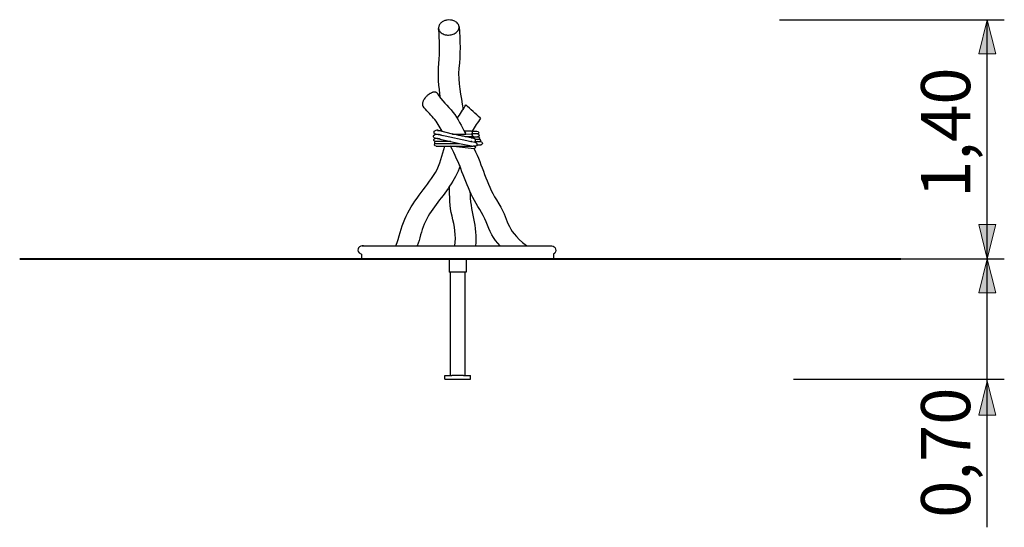
# Model space of a CAD drawing. Units: inches. Extents: x 76 to 141, y 78 to 191.
# Drawn here: x 76 to 133, y 161 to 191 of the extents above; entities that cross this region are included whole.
import ezdxf

# ---------------------------------------------------------------- set-up
doc = ezdxf.new("R2010")
doc.units = ezdxf.units.IN
doc.header["$MEASUREMENT"] = 0
doc.layers.add('Katalog', color=7, linetype='Continuous')

# ---------------------------------------------------------------- blocks, each defined once
blk = doc.blocks.new('block 4')
at = {"layer": 'Katalog', "true_color": 0xffffff}
h = blk.add_hatch(color=7, dxfattribs=at)
h.dxf.hatch_style = 2
h.paths.add_polyline_path([(132.223, 176.719), (131.723, 174.719), (132.723, 174.719)])
h = blk.add_hatch(color=7, dxfattribs=at)
h.dxf.hatch_style = 2
h.paths.add_polyline_path([(132.223, 169.558), (131.723, 167.558), (132.723, 167.558)])
at = {"layer": 'Katalog', "color": 7, "lineweight": 25, "true_color": 0xffffff}
for points in [[(125.736, 176.719), (133.223, 176.719)], [(132.223, 160.991), (132.223, 176.719)], [(120.857, 169.674), (133.223, 169.674)]]:
    blk.add_lwpolyline(points, dxfattribs=at)
at = {"layer": 'Katalog', "lineweight": 0}
for points in [[(132.223, 176.719), (131.723, 174.719), (132.723, 174.719), (132.223, 176.719)], [(132.223, 169.558), (131.723, 167.558), (132.723, 167.558), (132.223, 169.558)]]:
    blk.add_lwpolyline(points, dxfattribs=at)
at = {"layer": 'Katalog', "color": 7, "true_color": 0xffffff, "insert": (131.223, 161.546), "char_height": 2.87867, "attachment_point": 7, "rotation": 90}
blk.add_mtext('\\feibe Helvetica Neue 47 Light Condensed|b0|i0|c0|p34;\\W1;0,70', dxfattribs=at)
blk = doc.blocks.new('block 5')
at = {"layer": 'Katalog', "true_color": 0xffffff}
h = blk.add_hatch(color=7, dxfattribs=at)
h.dxf.hatch_style = 2
h.paths.add_polyline_path([(132.223, 190.719), (131.723, 188.719), (132.723, 188.719)])
h = blk.add_hatch(color=7, dxfattribs=at)
h.dxf.hatch_style = 2
h.paths.add_polyline_path([(132.223, 176.719), (132.723, 178.719), (131.723, 178.719)])
at = {"layer": 'Katalog', "color": 7, "lineweight": 25, "true_color": 0xffffff}
for points in [[(120.04, 190.719), (133.223, 190.719)], [(132.223, 176.719), (132.223, 190.719)]]:
    blk.add_lwpolyline(points, dxfattribs=at)
at = {"layer": 'Katalog', "lineweight": 0}
for points in [[(132.223, 190.719), (131.723, 188.719), (132.723, 188.719), (132.223, 190.719)], [(132.223, 176.719), (132.723, 178.719), (131.723, 178.719), (132.223, 176.719)]]:
    blk.add_lwpolyline(points, dxfattribs=at)
at = {"layer": 'Katalog', "color": 7, "true_color": 0xffffff, "insert": (131.223, 180.292), "char_height": 2.87867, "attachment_point": 7, "rotation": 90}
blk.add_mtext('\\feibe Helvetica Neue 47 Light Condensed|b0|i0|c0|p34;\\W1;1,40', dxfattribs=at)

msp = doc.modelspace()

# ---------------------------------------------------------------- linework, layer by layer
at = {"layer": 'Katalog', "color": 7, "lineweight": 25, "true_color": 0xffffff}
for points in [[(99.999, 184.239), (100.232, 184.239)], [(100.867, 184.023), (100.057, 184.239)], [(101.988, 184.183), (101.568, 184.183), (101.659, 184.023)], [(100.778, 183.585), (99.872, 183.585)], [(99.994, 183.76), (99.994, 183.76)], [(100.156, 183.978), (100.439, 183.913)], [(100.158, 183.723), (101.28, 183.473), (102.084, 183.321)], [(100.439, 183.913), (101.724, 183.636)], [(100.867, 184.023), (101.659, 184.023)], [(102.133, 183.866), (101.655, 183.866)], [(101.659, 184.023), (101.992, 184.026)], [(101.724, 183.636), (101.956, 183.585)], [(101.956, 183.585), (102.015, 183.585)], [(102.015, 183.585), (101.956, 183.585)], [(102.336, 184.026), (101.988, 184.026)], [(101.992, 184.026), (101.995, 184.026)], [(102.001, 184.023), (102.017, 184.023)], [(102.001, 183.868), (102.092, 183.868)], [(102.015, 183.585), (102.175, 183.545)], [(102.018, 183.578), (102.018, 183.578)], [(102.133, 183.866), (102.333, 183.866)], [(102.188, 183.719), (102.454, 183.719)], [(102.198, 183.585), (102.196, 183.585)], [(102.198, 183.585), (102.315, 183.585)], [(102.315, 183.585), (102.474, 183.585)], [(99.918, 183.473), (100.006, 183.473)], [(99.918, 183.313), (100.003, 183.313)], [(100.006, 183.473), (100.506, 183.473)], [(100.006, 183.313), (100.533, 183.313)], [(100.506, 183.473), (101.28, 183.473)], [(100.533, 183.313), (100.754, 183.313)], [(100.754, 183.313), (102.084, 183.321)], [(102.139, 183.16), (100.754, 183.313)], [(102.144, 183.313), (102.194, 183.313)], [(102.194, 183.313), (102.215, 183.313)], [(102.318, 183.393), (102.521, 183.393)], [(102.521, 183.393), (102.562, 183.393)], [(95.541, 176.996), (95.541, 176.719)], [(106.801, 176.719), (95.541, 176.719)], [(100.672, 176.719), (100.672, 175.924)], [(101.672, 176.719), (101.672, 175.924)], [(106.801, 176.996), (106.801, 176.719)], [(101.672, 175.924), (100.672, 175.924)], [(100.747, 175.924), (100.747, 169.874)], [(101.597, 175.924), (101.597, 169.874)], [(100.422, 169.674), (100.422, 169.874)], [(100.422, 169.874), (100.827, 169.874)], [(101.516, 169.874), (100.827, 169.874)], [(101.516, 169.874), (101.922, 169.874)], [(101.922, 169.674), (101.922, 169.874)], [(100.422, 169.674), (101.922, 169.674)]]:
    msp.add_lwpolyline(points, dxfattribs=at)
at = {"layer": 'Katalog', "color": 7, "lineweight": 40, "true_color": 0xffffff}
msp.add_lwpolyline([(75.503, 176.719), (127.164, 176.719)], dxfattribs=at)
at = {"layer": 'Katalog', "color": 7, "lineweight": 25, "true_color": 0xffffff}
for points, knots in [([(100.944, 190.658), (100.984, 190.644), (101.022, 190.625), (101.058, 190.602), (101.092, 190.581), (101.123, 190.556), (101.15, 190.528), (101.176, 190.502), (101.199, 190.472), (101.217, 190.44), (101.233, 190.409), (101.246, 190.377), (101.253, 190.343), (101.256, 190.327), (101.258, 190.31), (101.259, 190.294), (101.26, 190.276), (101.26, 190.258), (101.258, 190.241), (101.254, 190.207), (101.245, 190.173), (101.231, 190.141), (101.216, 190.107), (101.197, 190.076), (101.174, 190.047), (101.149, 190.017), (101.121, 189.989), (101.09, 189.965), (101.056, 189.939), (101.02, 189.916), (100.981, 189.898), (100.941, 189.878), (100.899, 189.862), (100.855, 189.85), (100.811, 189.837), (100.765, 189.829), (100.719, 189.824), (100.673, 189.819), (100.627, 189.818), (100.581, 189.821), (100.536, 189.824), (100.491, 189.831), (100.447, 189.842), (100.405, 189.853), (100.364, 189.867), (100.324, 189.885), (100.287, 189.903), (100.251, 189.924), (100.219, 189.949), (100.189, 189.972), (100.161, 189.999), (100.138, 190.029), (100.122, 190.049), (100.109, 190.07), (100.097, 190.092), (100.086, 190.114), (100.077, 190.138), (100.071, 190.163), (100.065, 190.185), (100.061, 190.209), (100.06, 190.232), (100.059, 190.256), (100.061, 190.28), (100.065, 190.303), (100.07, 190.327), (100.076, 190.351), (100.086, 190.374), (100.095, 190.398), (100.107, 190.42), (100.121, 190.441), (100.135, 190.464), (100.152, 190.485), (100.17, 190.504), (100.189, 190.525), (100.21, 190.544), (100.232, 190.561), (100.255, 190.579), (100.279, 190.595), (100.304, 190.61), (100.331, 190.625), (100.359, 190.638), (100.387, 190.65), (100.446, 190.673), (100.507, 190.689), (100.57, 190.698), (100.633, 190.706), (100.698, 190.707), (100.762, 190.701), (100.794, 190.697), (100.825, 190.692), (100.856, 190.685), (100.886, 190.678), (100.915, 190.669), (100.944, 190.658)], [0, 0, 0, 0, 1, 1, 1, 2, 2, 2, 3, 3, 3, 4, 4, 4, 5, 5, 5, 6, 6, 6, 7, 7, 7, 8, 8, 8, 9, 9, 9, 10, 10, 10, 11, 11, 11, 12, 12, 12, 13, 13, 13, 14, 14, 14, 15, 15, 15, 16, 16, 16, 17, 17, 17, 18, 18, 18, 19, 19, 19, 20, 20, 20, 21, 21, 21, 22, 22, 22, 23, 23, 23, 24, 24, 24, 25, 25, 25, 26, 26, 26, 27, 27, 27, 28, 28, 28, 29, 29, 29, 30, 30, 30, 31, 31, 31, 31]), ([(100.179, 186.119), (100.072, 186.799), (100.001, 187.466), (100.076, 188.16), (100.15, 188.848), (100.128, 189.524), (100.062, 190.21)], [0, 0, 0, 0, 1, 1, 1, 2, 2, 2, 2]), ([(101.258, 190.305), (101.336, 189.492), (101.334, 188.69), (101.253, 187.877), (101.169, 187.041), (101.377, 186.265), (101.491, 185.463)], [0, 0, 0, 0, 1, 1, 1, 2, 2, 2, 2]), ([(99.679, 186.451), (99.658, 186.443), (99.638, 186.434), (99.617, 186.424), (99.596, 186.413), (99.575, 186.401), (99.554, 186.388), (99.51, 186.361), (99.468, 186.331), (99.428, 186.298), (99.387, 186.263), (99.349, 186.226), (99.313, 186.186), (99.278, 186.147), (99.246, 186.107), (99.218, 186.064), (99.204, 186.044), (99.192, 186.023), (99.18, 186.002), (99.169, 185.982), (99.159, 185.961), (99.15, 185.94), (99.142, 185.921), (99.134, 185.901), (99.128, 185.881), (99.122, 185.863), (99.117, 185.844), (99.114, 185.825), (99.111, 185.808), (99.109, 185.79), (99.109, 185.773), (99.109, 185.757), (99.11, 185.741), (99.113, 185.725), (99.115, 185.711), (99.119, 185.697), (99.125, 185.684), (99.13, 185.671), (99.137, 185.659), (99.146, 185.648)], [0, 0, 0, 0, 1, 1, 1, 2, 2, 2, 3, 3, 3, 4, 4, 4, 5, 5, 5, 6, 6, 6, 7, 7, 7, 8, 8, 8, 9, 9, 9, 10, 10, 10, 11, 11, 11, 12, 12, 12, 13, 13, 13, 13]), ([(99.978, 186.408), (99.972, 186.417), (99.965, 186.426), (99.957, 186.434), (99.949, 186.443), (99.94, 186.45), (99.931, 186.456), (99.921, 186.462), (99.91, 186.467), (99.899, 186.471), (99.887, 186.475), (99.875, 186.478), (99.863, 186.48), (99.849, 186.482), (99.836, 186.483), (99.822, 186.483), (99.807, 186.482), (99.792, 186.481), (99.778, 186.478), (99.761, 186.476), (99.745, 186.472), (99.73, 186.468), (99.713, 186.463), (99.696, 186.458), (99.679, 186.451)], [0, 0, 0, 0, 1, 1, 1, 2, 2, 2, 3, 3, 3, 4, 4, 4, 5, 5, 5, 6, 6, 6, 7, 7, 7, 8, 8, 8, 8]), ([(99.978, 186.408), (100.23, 185.986), (100.608, 185.685), (100.901, 185.305), (101.198, 184.919), (101.396, 184.483), (101.635, 184.066)], [0, 0, 0, 0, 1, 1, 1, 2, 2, 2, 2]), ([(100.263, 184.183), (100.115, 184.455), (99.97, 184.723), (99.764, 184.961), (99.562, 185.194), (99.338, 185.406), (99.146, 185.648)], [0, 0, 0, 0, 1, 1, 1, 2, 2, 2, 2]), ([(102.513, 184.957), (102.513, 184.957), (102.513, 184.957), (102.513, 184.957), (102.226, 185.214), (101.939, 185.471), (101.652, 185.728)], [0, 0, 0, 0, 1, 1, 1, 2, 2, 2, 2]), ([(99.865, 183.776), (99.807, 183.786), (99.789, 183.807), (99.779, 183.828), (99.769, 183.85), (99.765, 183.872), (99.766, 183.889), (99.766, 183.905), (99.77, 183.917), (99.772, 183.934), (99.773, 183.951), (99.772, 183.974), (99.873, 184.023)], [0, 0, 0, 0, 1, 1, 1, 2, 2, 2, 3, 3, 3, 4, 4, 4, 4]), ([(99.872, 183.585), (99.795, 183.608), (99.786, 183.627), (99.783, 183.643), (99.779, 183.659), (99.782, 183.673), (99.784, 183.685), (99.787, 183.697), (99.789, 183.708), (99.797, 183.72), (99.804, 183.732), (99.817, 183.746), (99.833, 183.757), (99.848, 183.767), (99.865, 183.776), (99.897, 183.774)], [0, 0, 0, 0, 1, 1, 1, 2, 2, 2, 3, 3, 3, 4, 4, 4, 5, 5, 5, 5]), ([(99.872, 183.585), (99.831, 183.585), (99.818, 183.565), (99.813, 183.547), (99.808, 183.529), (99.811, 183.513), (99.816, 183.5), (99.82, 183.487), (99.824, 183.475), (99.872, 183.465)], [0, 0, 0, 0, 1, 1, 1, 2, 2, 2, 3, 3, 3, 3]), ([(101.957, 183.811), (101.95, 183.812), (101.944, 183.814), (101.938, 183.815), (101.93, 183.817), (101.922, 183.818), (101.915, 183.82), (101.907, 183.821), (101.9, 183.822), (101.893, 183.824), (101.876, 183.827), (101.858, 183.83), (101.841, 183.833), (101.835, 183.834), (101.828, 183.835), (101.823, 183.836), (101.804, 183.839), (101.785, 183.842), (101.766, 183.846), (101.726, 183.853), (101.685, 183.86), (101.644, 183.868), (101.556, 183.884), (101.467, 183.901), (101.379, 183.918), (101.205, 183.952), (101.031, 183.988), (100.857, 184.026)], [0, 0, 0, 0, 1, 1, 1, 2, 2, 2, 3, 3, 3, 4, 4, 4, 5, 5, 5, 6, 6, 6, 7, 7, 7, 8, 8, 8, 9, 9, 9, 9]), ([(102.175, 183.545), (102.198, 183.585), (102.213, 183.615), (102.22, 183.649), (102.227, 183.683), (102.227, 183.719), (102.125, 183.773)], [0, 0, 0, 0, 1, 1, 1, 2, 2, 2, 2]), ([(102.358, 183.868), (102.426, 183.856), (102.445, 183.829), (102.452, 183.804), (102.459, 183.779), (102.454, 183.756), (102.409, 183.719)], [0, 0, 0, 0, 1, 1, 1, 2, 2, 2, 2]), ([(102.454, 183.719), (102.501, 183.719), (102.513, 183.694), (102.52, 183.669), (102.527, 183.645), (102.53, 183.621), (102.474, 183.585)], [0, 0, 0, 0, 1, 1, 1, 2, 2, 2, 2]), ([(102.474, 183.585), (102.583, 183.59), (102.604, 183.553), (102.616, 183.526), (102.628, 183.499), (102.63, 183.484), (102.63, 183.464), (102.629, 183.445), (102.625, 183.422), (102.562, 183.393)], [0, 0, 0, 0, 1, 1, 1, 2, 2, 2, 3, 3, 3, 3]), ([(97.561, 177.468), (97.761, 177.979), (97.858, 178.521), (98.072, 179.029), (98.288, 179.543), (98.589, 179.991), (98.916, 180.434), (99.241, 180.875), (99.595, 181.292), (99.874, 181.768), (100.16, 182.257), (100.267, 182.787), (100.418, 183.313)], [0, 0, 0, 0, 1, 1, 1, 2, 2, 2, 3, 3, 3, 4, 4, 4, 4]), ([(103.667, 177.468), (103.278, 177.883), (103.037, 178.344), (102.847, 178.872), (102.659, 179.397), (102.309, 179.821), (102.064, 180.309), (101.572, 181.288), (101.298, 182.352), (100.754, 183.313)], [0, 0, 0, 0, 1, 1, 1, 2, 2, 2, 3, 3, 3, 3]), ([(102.139, 183.16), (102.642, 182.192), (102.847, 181.112), (103.455, 180.178), (104.301, 178.877), (103.865, 178.543), (105.216, 177.489)], [0, 0, 0, 0, 1, 1, 1, 2, 2, 2, 2]), ([(102.197, 183.311), (102.197, 183.311), (102.197, 183.311), (102.197, 183.311), (102.197, 183.311), (102.197, 183.311), (102.197, 183.311), (102.197, 183.311), (102.198, 183.311), (102.198, 183.311), (102.199, 183.31), (102.2, 183.31), (102.202, 183.31), (102.203, 183.31), (102.204, 183.31), (102.206, 183.309), (102.208, 183.309), (102.21, 183.308), (102.212, 183.308)], [0, 0, 0, 0, 1, 1, 1, 2, 2, 2, 3, 3, 3, 4, 4, 4, 5, 5, 5, 6, 6, 6, 6]), ([(101.327, 182.17), (101.017, 181.29), (100.454, 180.615), (99.917, 179.894), (99.647, 179.533), (99.39, 179.175), (99.218, 178.749), (99.048, 178.332), (98.959, 177.891), (98.812, 177.468)], [0, 0, 0, 0, 1, 1, 1, 2, 2, 2, 3, 3, 3, 3]), ([(101.01, 177.468), (101.099, 178.075), (100.991, 178.628), (100.848, 179.206), (100.704, 179.789), (100.704, 180.367), (100.702, 180.957)], [0, 0, 0, 0, 1, 1, 1, 2, 2, 2, 2]), ([(95.649, 177.468), (95.402, 177.468), (95.371, 177.39), (95.343, 177.292), (95.316, 177.195), (95.292, 177.077), (95.541, 176.996)], [0, 0, 0, 0, 1, 1, 1, 2, 2, 2, 2]), ([(95.649, 177.468), (95.411, 177.468), (95.886, 177.468), (96.005, 177.468), (96.346, 177.468), (96.687, 177.468), (97.028, 177.468), (97.489, 177.468), (97.95, 177.468), (98.41, 177.468), (99.331, 177.468), (100.251, 177.468), (101.172, 177.468), (103.012, 177.468), (104.854, 177.468), (106.695, 177.468)], [0, 0, 0, 0, 1, 1, 1, 2, 2, 2, 3, 3, 3, 4, 4, 4, 5, 5, 5, 5])]:
    msp.add_open_spline(points, degree=3, knots=knots, dxfattribs=at)
for points in [[(101.151, 184.932), (101.318, 185.197), (101.496, 185.455), (101.652, 185.728)], [(102.513, 184.957), (102.35, 184.699), (102.178, 184.447), (102.025, 184.183)], [(99.794, 184.103), (99.783, 184.168), (99.813, 184.213), (99.883, 184.238)], [(99.883, 184.238), (99.922, 184.246), (100.054, 184.293), (99.999, 184.239)], [(100.001, 184.229), (100.002, 184.228), (100.002, 184.228), (100.003, 184.228)], [(101.988, 184.183), (102.095, 184.183), (102.203, 184.183), (102.311, 184.183)], [(101.988, 184.183), (102.037, 184.176), (102.037, 184.143), (102.037, 184.103)], [(102.311, 184.183), (102.37, 184.182), (102.416, 184.175), (102.416, 184.103)], [(99.898, 184.023), (99.838, 184.024), (99.794, 184.033), (99.794, 184.103)], [(99.825, 183.618), (99.825, 183.618), (99.824, 183.617), (99.824, 183.617)], [(99.857, 183.776), (99.897, 183.772), (99.938, 183.775), (99.978, 183.767)], [(99.916, 184.015), (99.956, 184.01), (99.998, 184.013), (100.038, 184.005)], [(99.924, 184.014), (99.936, 184.016), (99.948, 184.015), (99.959, 184.015)], [(99.994, 183.76), (99.988, 183.762), (99.984, 183.766), (99.978, 183.767)], [(99.98, 183.767), (99.99, 183.765), (99.999, 183.762), (100.009, 183.758)], [(99.994, 183.76), (100.017, 183.755), (100.041, 183.754), (100.063, 183.75)], [(100.049, 184.003), (100.045, 184.003), (100.042, 184.004), (100.038, 184.005)], [(100.042, 184.004), (100.043, 184.004), (100.043, 184.004), (100.044, 184.004)], [(100.044, 184.004), (100.044, 184.004), (100.045, 184.003), (100.046, 184.003)], [(100.049, 184.003), (100.067, 184), (100.085, 183.998), (100.103, 183.995)], [(100.152, 183.724), (100.122, 183.732), (100.094, 183.744), (100.063, 183.75)], [(100.07, 183.748), (100.1, 183.742), (100.129, 183.731), (100.158, 183.723)], [(100.209, 183.963), (100.173, 183.972), (100.14, 183.988), (100.103, 183.995)], [(100.115, 183.992), (100.148, 183.983), (100.181, 183.971), (100.214, 183.962)], [(100.209, 183.963), (100.211, 183.962), (100.212, 183.962), (100.214, 183.962)], [(100.26, 183.895), (100.261, 183.895), (100.261, 183.896), (100.262, 183.896)], [(101.957, 183.811), (101.972, 183.806), (101.985, 183.797), (102.001, 183.793)], [(102.037, 184.103), (102.037, 184.066), (102.018, 184.047), (101.992, 184.026)], [(101.995, 184.026), (102.046, 184.021), (102.038, 183.983), (102.038, 183.946)], [(102.038, 183.946), (102.038, 183.908), (102.049, 183.865), (101.995, 183.866)], [(102.009, 184.012), (101.996, 184.057), (102.033, 183.972), (102.033, 183.946)], [(102.113, 183.776), (102.076, 183.785), (102.038, 183.783), (102.001, 183.793)], [(102.033, 183.946), (102.033, 183.919), (102.028, 183.899), (102.009, 183.879)], [(102.015, 183.585), (102.016, 183.583), (102.017, 183.581), (102.018, 183.578)], [(102.055, 183.788), (102.055, 183.786), (102.055, 183.785), (102.055, 183.783)], [(102.113, 183.776), (102.117, 183.775), (102.122, 183.774), (102.125, 183.773)], [(102.438, 183.946), (102.438, 183.874), (102.392, 183.866), (102.333, 183.866)], [(102.416, 184.103), (102.416, 184.047), (102.383, 184.034), (102.336, 184.026)], [(102.336, 184.026), (102.394, 184.024), (102.438, 184.016), (102.438, 183.946)], [(102.36, 183.665), (102.36, 183.665), (102.361, 183.665), (102.361, 183.665)], [(102.44, 183.648), (102.44, 183.648), (102.441, 183.648), (102.441, 183.648)], [(99.815, 183.393), (99.816, 183.463), (99.859, 183.473), (99.918, 183.473)], [(99.918, 183.313), (99.86, 183.315), (99.816, 183.323), (99.815, 183.393)], [(101.998, 183.345), (101.996, 183.345), (101.995, 183.345), (101.994, 183.346)], [(102.144, 183.314), (102.124, 183.318), (102.104, 183.318), (102.084, 183.321)], [(102.165, 183.306), (102.252, 183.266), (102.227, 183.182), (102.139, 183.16)], [(102.144, 183.314), (102.147, 183.312), (102.152, 183.311), (102.156, 183.31)], [(102.156, 183.31), (102.165, 183.31), (102.175, 183.31), (102.185, 183.31)], [(102.212, 183.308), (102.244, 183.299), (102.179, 183.307), (102.163, 183.307)], [(102.318, 183.393), (102.324, 183.462), (102.276, 183.512), (102.175, 183.545)], [(102.212, 183.313), (102.216, 183.312), (102.208, 183.31), (102.205, 183.309)], [(102.318, 183.393), (102.318, 183.324), (102.276, 183.315), (102.217, 183.313)], [(101.9, 180.663), (101.89, 179.58), (102.359, 178.582), (102.221, 177.468)], [(105.12, 177.468), (105.155, 177.484), (105.238, 177.532), (105.22, 177.468)], [(106.695, 177.468), (106.94, 177.468), (107.011, 177.115), (106.801, 176.996)]]:
    msp.add_open_spline(points, degree=3, dxfattribs=at)

# ---------------------------------------------------------------- block references
at = {"layer": 'Katalog'}
for name in ['block 5', 'block 4']:
    msp.add_blockref(name, (0, 0), dxfattribs=at)

doc.saveas('drawing.dxf')
